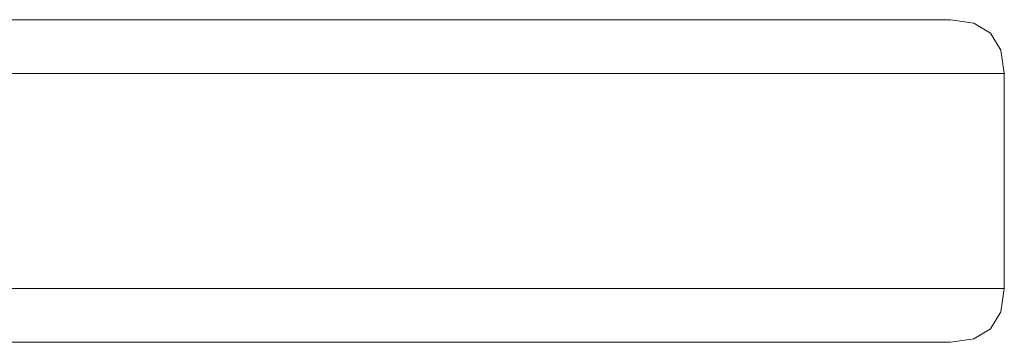
# Model space of a CAD drawing. Units: millimetres. Extents: x 49824 to 67190, y -98 to 2536.
# Drawn here: x 51476 to 51567, y 2400 to 2430 of the extents above; entities that cross this region are included whole.
import ezdxf

# ---------------------------------------------------------------- set-up
doc = ezdxf.new("R2010")
doc.units = ezdxf.units.MM
doc.header["$MEASUREMENT"] = 0
doc.linetypes.add('Wipeout_Contour', pattern=[1000, 0, -1000])
doc.layers.add('A_A 2200 MM RIIUL_1_SA - SISUSTUS - erimööbel', color=7, linetype='Continuous')
doc.layers.add('A_A 2200 MM RIIUL_1_SA - SISUSTUS - erimööbel_Pen_No__87', color=7, linetype='Continuous', lineweight=9, true_color=0x8a8a8a)

msp = doc.modelspace()

# ---------------------------------------------------------------- wipeouts: each hides what was drawn before it
at = {"color": 254, "linetype": 'Wipeout_Contour', "lineweight": 0, "ltscale": 206475.253985}
msp.add_wipeout([(51564.348, 2429.68), (51562.168, 2430), (51558.857, 2430), (51560.987, 2429.68)], dxfattribs=at).dxf.layer = 'A_A 2200 MM RIIUL_1_SA - SISUSTUS - erimööbel'
at = {"color": 254, "linetype": 'Wipeout_Contour', "lineweight": 0, "ltscale": 206487.238147}
msp.add_wipeout([(51563.437, 2427.18), (51566.855, 2427.18), (51565.91, 2428.741), (51562.513, 2428.741)], dxfattribs=at).dxf.layer = 'A_A 2200 MM RIIUL_1_SA - SISUSTUS - erimööbel'
at = {"color": 254, "linetype": 'Wipeout_Contour', "lineweight": 0, "ltscale": 206482.387484}
msp.add_wipeout([(51562.513, 2401.259), (51565.91, 2401.259), (51566.855, 2402.82), (51563.437, 2402.82)], dxfattribs=at).dxf.layer = 'A_A 2200 MM RIIUL_1_SA - SISUSTUS - erimööbel'
at = {"color": 254, "linetype": 'Wipeout_Contour', "lineweight": 0, "ltscale": 206469.699481}
msp.add_wipeout([(51562.168, 2400), (51564.348, 2400.32), (51560.987, 2400.32), (51558.857, 2400)], dxfattribs=at).dxf.layer = 'A_A 2200 MM RIIUL_1_SA - SISUSTUS - erimööbel'

# ---------------------------------------------------------------- next in the draw order: wipeouts: each hides what was drawn before it
at = {"color": 254, "linetype": 'Wipeout_Contour', "lineweight": 0, "ltscale": 206482.523896}
msp.add_wipeout([(51565.91, 2428.741), (51564.348, 2429.68), (51560.987, 2429.68), (51562.513, 2428.741)], dxfattribs=at).dxf.layer = 'A_A 2200 MM RIIUL_1_SA - SISUSTUS - erimööbel'
at = {"color": 254, "linetype": 'Wipeout_Contour', "lineweight": 0, "ltscale": 206485.246052}
msp.add_wipeout([(51566.855, 2402.82), (51567.183, 2405), (51563.757, 2405), (51563.437, 2402.82)], dxfattribs=at).dxf.layer = 'A_A 2200 MM RIIUL_1_SA - SISUSTUS - erimööbel'
at = {"color": 254, "linetype": 'Wipeout_Contour', "lineweight": 0, "ltscale": 206477.205274}
msp.add_wipeout([(51564.348, 2400.32), (51565.91, 2401.259), (51562.513, 2401.259), (51560.987, 2400.32)], dxfattribs=at).dxf.layer = 'A_A 2200 MM RIIUL_1_SA - SISUSTUS - erimööbel'

# ---------------------------------------------------------------- next in the draw order: linework, layer by layer
at = {"layer": 'A_A 2200 MM RIIUL_1_SA - SISUSTUS - erimööbel_Pen_No__87', "color": 252, "linetype": 'Continuous', "lineweight": 9, "true_color": 0x8a8a8a}
for p, q in [((51564.348, 2429.68), (51565.91, 2428.741)), ((51565.91, 2401.259), (51566.855, 2402.82)), ((51564.348, 2400.32), (51565.91, 2401.259))]:
    msp.add_line(p, q, dxfattribs=at)

# ---------------------------------------------------------------- next in the draw order: wipeouts: each hides what was drawn before it
at = {"color": 254, "linetype": 'Wipeout_Contour', "lineweight": 0, "ltscale": 206453.234961}
msp.add_wipeout([(51551.227, 2430), (51553.243, 2429.68), (51560.987, 2429.68), (51558.857, 2430)], dxfattribs=at).dxf.layer = 'A_A 2200 MM RIIUL_1_SA - SISUSTUS - erimööbel'
at = {"color": 254, "linetype": 'Wipeout_Contour', "lineweight": 0, "ltscale": 206465.353481}
msp.add_wipeout([(51555.864, 2425), (51555.864, 2405), (51563.757, 2405), (51563.757, 2425)], dxfattribs=at).dxf.layer = 'A_A 2200 MM RIIUL_1_SA - SISUSTUS - erimööbel'
at = {"color": 254, "linetype": 'Wipeout_Contour', "lineweight": 0, "ltscale": 206447.679865}
msp.add_wipeout([(51553.243, 2400.32), (51551.227, 2400), (51558.857, 2400), (51560.987, 2400.32)], dxfattribs=at).dxf.layer = 'A_A 2200 MM RIIUL_1_SA - SISUSTUS - erimööbel'

# ---------------------------------------------------------------- next in the draw order: wipeouts: each hides what was drawn before it
at = {"color": 254, "linetype": 'Wipeout_Contour', "lineweight": 0, "ltscale": 206487.965398}
msp.add_wipeout([(51563.757, 2405), (51567.183, 2405), (51567.183, 2425), (51563.757, 2425)], dxfattribs=at).dxf.layer = 'A_A 2200 MM RIIUL_1_SA - SISUSTUS - erimööbel'
at = {"color": 254, "linetype": 'Wipeout_Contour', "lineweight": 0, "ltscale": 206454.903375}
msp.add_wipeout([(51554.688, 2401.259), (51553.243, 2400.32), (51560.987, 2400.32), (51562.513, 2401.259)], dxfattribs=at).dxf.layer = 'A_A 2200 MM RIIUL_1_SA - SISUSTUS - erimööbel'

# ---------------------------------------------------------------- next in the draw order: linework, layer by layer
at = {"layer": 'A_A 2200 MM RIIUL_1_SA - SISUSTUS - erimööbel_Pen_No__87', "color": 252, "linetype": 'Continuous', "lineweight": 9, "true_color": 0x8a8a8a}
for p, q in [((51567.183, 2405), (51566.855, 2402.82)), ((51562.168, 2400), (51564.348, 2400.32)), ((51562.168, 2400), (51558.857, 2400))]:
    msp.add_line(p, q, dxfattribs=at)

# ---------------------------------------------------------------- next in the draw order: wipeouts: each hides what was drawn before it
at = {"color": 254, "linetype": 'Wipeout_Contour', "lineweight": 0, "ltscale": 206489.39668}
msp.add_wipeout([(51567.183, 2425), (51566.855, 2427.18), (51563.437, 2427.18), (51563.757, 2425)], dxfattribs=at).dxf.layer = 'A_A 2200 MM RIIUL_1_SA - SISUSTUS - erimööbel'
at = {"color": 254, "linetype": 'Wipeout_Contour', "lineweight": 0, "ltscale": 206462.658633}
msp.add_wipeout([(51555.864, 2405), (51555.561, 2402.82), (51563.437, 2402.82), (51563.757, 2405)], dxfattribs=at).dxf.layer = 'A_A 2200 MM RIIUL_1_SA - SISUSTUS - erimööbel'
at = {"color": 254, "linetype": 'Wipeout_Contour', "lineweight": 0, "ltscale": 206408.743652}
msp.add_wipeout([(51551.227, 2400), (51553.243, 2400.32), (51541.352, 2400.32), (51539.512, 2400)], dxfattribs=at).dxf.layer = 'A_A 2200 MM RIIUL_1_SA - SISUSTUS - erimööbel'

# ---------------------------------------------------------------- next in the draw order: linework, layer by layer
at = {"layer": 'A_A 2200 MM RIIUL_1_SA - SISUSTUS - erimööbel_Pen_No__87', "color": 252, "linetype": 'Continuous', "lineweight": 9, "true_color": 0x8a8a8a}
for p, q in [((51565.91, 2428.741), (51566.855, 2427.18)), ((51567.183, 2425), (51566.855, 2427.18)), ((51567.183, 2405), (51567.183, 2425)), ((51567.183, 2405), (51563.757, 2405))]:
    msp.add_line(p, q, dxfattribs=at)

# ---------------------------------------------------------------- next in the draw order: wipeouts: each hides what was drawn before it
at = {"color": 254, "linetype": 'Wipeout_Contour', "lineweight": 0, "ltscale": 206466.809715}
msp.add_wipeout([(51563.437, 2427.18), (51555.561, 2427.18), (51555.864, 2425), (51563.757, 2425)], dxfattribs=at).dxf.layer = 'A_A 2200 MM RIIUL_1_SA - SISUSTUS - erimööbel'
at = {"color": 254, "linetype": 'Wipeout_Contour', "lineweight": 0, "ltscale": 206459.896269}
msp.add_wipeout([(51554.688, 2401.259), (51562.513, 2401.259), (51563.437, 2402.82), (51555.561, 2402.82)], dxfattribs=at).dxf.layer = 'A_A 2200 MM RIIUL_1_SA - SISUSTUS - erimööbel'
at = {"color": 254, "linetype": 'Wipeout_Contour', "lineweight": 0, "ltscale": 206354.075091}
msp.add_wipeout([(51539.512, 2400), (51541.352, 2400.32), (51525.675, 2400.32), (51524.067, 2400)], dxfattribs=at).dxf.layer = 'A_A 2200 MM RIIUL_1_SA - SISUSTUS - erimööbel'

# ---------------------------------------------------------------- next in the draw order: linework, layer by layer
at = {"layer": 'A_A 2200 MM RIIUL_1_SA - SISUSTUS - erimööbel_Pen_No__87', "color": 252, "linetype": 'Continuous', "lineweight": 9, "true_color": 0x8a8a8a}
msp.add_line((51567.183, 2425), (51563.757, 2425), dxfattribs=at)

# ---------------------------------------------------------------- next in the draw order: wipeouts: each hides what was drawn before it
at = {"color": 254, "linetype": 'Wipeout_Contour', "lineweight": 0, "ltscale": 206464.747461}
msp.add_wipeout([(51554.688, 2428.741), (51555.561, 2427.18), (51563.437, 2427.18), (51562.513, 2428.741)], dxfattribs=at).dxf.layer = 'A_A 2200 MM RIIUL_1_SA - SISUSTUS - erimööbel'
at = {"color": 254, "linetype": 'Wipeout_Contour', "lineweight": 0, "ltscale": 206425.373691}
msp.add_wipeout([(51555.864, 2405), (51555.864, 2425), (51543.745, 2425), (51543.745, 2405)], dxfattribs=at).dxf.layer = 'A_A 2200 MM RIIUL_1_SA - SISUSTUS - erimööbel'
at = {"color": 254, "linetype": 'Wipeout_Contour', "lineweight": 0, "ltscale": 206420.128876}
msp.add_wipeout([(51554.688, 2401.259), (51555.561, 2402.82), (51543.468, 2402.82), (51542.671, 2401.259)], dxfattribs=at).dxf.layer = 'A_A 2200 MM RIIUL_1_SA - SISUSTUS - erimööbel'

# ---------------------------------------------------------------- next in the draw order: wipeouts: each hides what was drawn before it
at = {"color": 254, "linetype": 'Wipeout_Contour', "lineweight": 0, "ltscale": 206426.873888}
msp.add_wipeout([(51555.864, 2425), (51555.561, 2427.18), (51543.468, 2427.18), (51543.745, 2425)], dxfattribs=at).dxf.layer = 'A_A 2200 MM RIIUL_1_SA - SISUSTUS - erimööbel'
at = {"color": 254, "linetype": 'Wipeout_Contour', "lineweight": 0, "ltscale": 206422.722003}
msp.add_wipeout([(51555.561, 2402.82), (51555.864, 2405), (51543.745, 2405), (51543.468, 2402.82)], dxfattribs=at).dxf.layer = 'A_A 2200 MM RIIUL_1_SA - SISUSTUS - erimööbel'
at = {"color": 254, "linetype": 'Wipeout_Contour', "lineweight": 0, "ltscale": 206415.469465}
msp.add_wipeout([(51553.243, 2400.32), (51554.688, 2401.259), (51542.671, 2401.259), (51541.352, 2400.32)], dxfattribs=at).dxf.layer = 'A_A 2200 MM RIIUL_1_SA - SISUSTUS - erimööbel'

# ---------------------------------------------------------------- next in the draw order: linework, layer by layer
at = {"layer": 'A_A 2200 MM RIIUL_1_SA - SISUSTUS - erimööbel_Pen_No__87', "color": 252, "linetype": 'Continuous', "lineweight": 9, "true_color": 0x8a8a8a}
for p, q in [((51563.757, 2425), (51555.864, 2425)), ((51563.757, 2405), (51555.864, 2405)), ((51558.857, 2400), (51551.227, 2400))]:
    msp.add_line(p, q, dxfattribs=at)

# ---------------------------------------------------------------- next in the draw order: wipeouts: each hides what was drawn before it
at = {"color": 254, "linetype": 'Wipeout_Contour', "lineweight": 0, "ltscale": 206424.981002}
msp.add_wipeout([(51555.561, 2427.18), (51554.688, 2428.741), (51542.671, 2428.741), (51543.468, 2427.18)], dxfattribs=at).dxf.layer = 'A_A 2200 MM RIIUL_1_SA - SISUSTUS - erimööbel'
at = {"color": 254, "linetype": 'Wipeout_Contour', "lineweight": 0, "ltscale": 206364.294002}
msp.add_wipeout([(51527.525, 2402.82), (51526.828, 2401.259), (51542.671, 2401.259), (51543.468, 2402.82)], dxfattribs=at).dxf.layer = 'A_A 2200 MM RIIUL_1_SA - SISUSTUS - erimööbel'

# ---------------------------------------------------------------- next in the draw order: wipeouts: each hides what was drawn before it
at = {"color": 254, "linetype": 'Wipeout_Contour', "lineweight": 0, "ltscale": 206460.222571}
msp.add_wipeout([(51560.987, 2429.68), (51553.243, 2429.68), (51554.688, 2428.741), (51562.513, 2428.741)], dxfattribs=at).dxf.layer = 'A_A 2200 MM RIIUL_1_SA - SISUSTUS - erimööbel'
at = {"color": 254, "linetype": 'Wipeout_Contour', "lineweight": 0, "ltscale": 206366.649696}
msp.add_wipeout([(51527.525, 2402.82), (51543.468, 2402.82), (51543.745, 2405), (51527.767, 2405)], dxfattribs=at).dxf.layer = 'A_A 2200 MM RIIUL_1_SA - SISUSTUS - erimööbel'
at = {"color": 254, "linetype": 'Wipeout_Contour', "lineweight": 0, "ltscale": 206360.102509}
msp.add_wipeout([(51525.675, 2400.32), (51541.352, 2400.32), (51542.671, 2401.259), (51526.828, 2401.259)], dxfattribs=at).dxf.layer = 'A_A 2200 MM RIIUL_1_SA - SISUSTUS - erimööbel'

# ---------------------------------------------------------------- next in the draw order: linework, layer by layer
at = {"layer": 'A_A 2200 MM RIIUL_1_SA - SISUSTUS - erimööbel_Pen_No__87', "color": 252, "linetype": 'Continuous', "lineweight": 9, "true_color": 0x8a8a8a}
for p, q in [((51562.168, 2430), (51558.857, 2430)), ((51562.168, 2430), (51564.348, 2429.68)), ((51551.227, 2400), (51539.512, 2400))]:
    msp.add_line(p, q, dxfattribs=at)

# ---------------------------------------------------------------- next in the draw order: wipeouts: each hides what was drawn before it
at = {"color": 254, "linetype": 'Wipeout_Contour', "lineweight": 0, "ltscale": 206414.299795}
msp.add_wipeout([(51553.243, 2429.68), (51551.227, 2430), (51539.512, 2430), (51541.352, 2429.68)], dxfattribs=at).dxf.layer = 'A_A 2200 MM RIIUL_1_SA - SISUSTUS - erimööbel'
at = {"color": 254, "linetype": 'Wipeout_Contour', "lineweight": 0, "ltscale": 206290.485005}
msp.add_wipeout([(51507.641, 2401.259), (51506.689, 2400.32), (51525.675, 2400.32), (51526.828, 2401.259)], dxfattribs=at).dxf.layer = 'A_A 2200 MM RIIUL_1_SA - SISUSTUS - erimööbel'

# ---------------------------------------------------------------- next in the draw order: wipeouts: each hides what was drawn before it
at = {"color": 254, "linetype": 'Wipeout_Contour', "lineweight": 0, "ltscale": 206420.789677}
msp.add_wipeout([(51542.671, 2428.741), (51554.688, 2428.741), (51553.243, 2429.68), (51541.352, 2429.68)], dxfattribs=at).dxf.layer = 'A_A 2200 MM RIIUL_1_SA - SISUSTUS - erimööbel'
at = {"color": 254, "linetype": 'Wipeout_Contour', "lineweight": 0, "ltscale": 206294.088271}
msp.add_wipeout([(51508.216, 2402.82), (51507.641, 2401.259), (51526.828, 2401.259), (51527.525, 2402.82)], dxfattribs=at).dxf.layer = 'A_A 2200 MM RIIUL_1_SA - SISUSTUS - erimööbel'
at = {"color": 254, "linetype": 'Wipeout_Contour', "lineweight": 0, "ltscale": 206285.335578}
msp.add_wipeout([(51505.361, 2400), (51524.067, 2400), (51525.675, 2400.32), (51506.689, 2400.32)], dxfattribs=at).dxf.layer = 'A_A 2200 MM RIIUL_1_SA - SISUSTUS - erimööbel'

# ---------------------------------------------------------------- next in the draw order: linework, layer by layer
at = {"layer": 'A_A 2200 MM RIIUL_1_SA - SISUSTUS - erimööbel_Pen_No__87', "color": 252, "linetype": 'Continuous', "lineweight": 9, "true_color": 0x8a8a8a}
for p, q in [((51558.857, 2430), (51551.227, 2430)), ((51539.512, 2400), (51524.067, 2400))]:
    msp.add_line(p, q, dxfattribs=at)

# ---------------------------------------------------------------- next in the draw order: wipeouts: each hides what was drawn before it
at = {"color": 254, "linetype": 'Wipeout_Contour', "lineweight": 0, "ltscale": 206369.14744}
msp.add_wipeout([(51526.828, 2428.741), (51527.525, 2427.18), (51543.468, 2427.18), (51542.671, 2428.741)], dxfattribs=at).dxf.layer = 'A_A 2200 MM RIIUL_1_SA - SISUSTUS - erimööbel'
at = {"color": 254, "linetype": 'Wipeout_Contour', "lineweight": 0, "ltscale": 206296.145453}
msp.add_wipeout([(51508.416, 2405), (51508.216, 2402.82), (51527.525, 2402.82), (51527.767, 2405)], dxfattribs=at).dxf.layer = 'A_A 2200 MM RIIUL_1_SA - SISUSTUS - erimööbel'
at = {"color": 254, "linetype": 'Wipeout_Contour', "lineweight": 0, "ltscale": 206204.61385}
msp.add_wipeout([(51505.361, 2400), (51506.689, 2400.32), (51484.97, 2400.32), (51483.962, 2400)], dxfattribs=at).dxf.layer = 'A_A 2200 MM RIIUL_1_SA - SISUSTUS - erimööbel'

# ---------------------------------------------------------------- next in the draw order: wipeouts: each hides what was drawn before it
at = {"color": 254, "linetype": 'Wipeout_Contour', "lineweight": 0, "ltscale": 206365.424148}
msp.add_wipeout([(51525.675, 2429.68), (51526.828, 2428.741), (51542.671, 2428.741), (51541.352, 2429.68)], dxfattribs=at).dxf.layer = 'A_A 2200 MM RIIUL_1_SA - SISUSTUS - erimööbel'
at = {"color": 254, "linetype": 'Wipeout_Contour', "lineweight": 0, "ltscale": 206369.240815}
msp.add_wipeout([(51527.767, 2425), (51527.767, 2405), (51543.745, 2405), (51543.745, 2425)], dxfattribs=at).dxf.layer = 'A_A 2200 MM RIIUL_1_SA - SISUSTUS - erimööbel'
at = {"color": 254, "linetype": 'Wipeout_Contour', "lineweight": 0, "ltscale": 206211.644869}
msp.add_wipeout([(51485.692, 2401.259), (51507.641, 2401.259), (51508.216, 2402.82), (51486.128, 2402.82)], dxfattribs=at).dxf.layer = 'A_A 2200 MM RIIUL_1_SA - SISUSTUS - erimööbel'

# ---------------------------------------------------------------- next in the draw order: linework, layer by layer
at = {"layer": 'A_A 2200 MM RIIUL_1_SA - SISUSTUS - erimööbel_Pen_No__87', "color": 252, "linetype": 'Continuous', "lineweight": 9, "true_color": 0x8a8a8a}
msp.add_line((51555.864, 2405), (51543.745, 2405), dxfattribs=at)

# ---------------------------------------------------------------- next in the draw order: wipeouts: each hides what was drawn before it
at = {"color": 254, "linetype": 'Wipeout_Contour', "lineweight": 0, "ltscale": 206359.632706}
msp.add_wipeout([(51541.352, 2429.68), (51539.512, 2430), (51524.067, 2430), (51525.675, 2429.68)], dxfattribs=at).dxf.layer = 'A_A 2200 MM RIIUL_1_SA - SISUSTUS - erimööbel'
at = {"color": 254, "linetype": 'Wipeout_Contour', "lineweight": 0, "ltscale": 206370.802709}
msp.add_wipeout([(51527.525, 2427.18), (51527.767, 2425), (51543.745, 2425), (51543.468, 2427.18)], dxfattribs=at).dxf.layer = 'A_A 2200 MM RIIUL_1_SA - SISUSTUS - erimööbel'
at = {"color": 254, "linetype": 'Wipeout_Contour', "lineweight": 0, "ltscale": 206213.351615}
msp.add_wipeout([(51508.216, 2402.82), (51508.416, 2405), (51486.28, 2405), (51486.128, 2402.82)], dxfattribs=at).dxf.layer = 'A_A 2200 MM RIIUL_1_SA - SISUSTUS - erimööbel'
at = {"color": 254, "linetype": 'Wipeout_Contour', "lineweight": 0, "ltscale": 206208.732324}
msp.add_wipeout([(51506.689, 2400.32), (51507.641, 2401.259), (51485.692, 2401.259), (51484.97, 2400.32)], dxfattribs=at).dxf.layer = 'A_A 2200 MM RIIUL_1_SA - SISUSTUS - erimööbel'

# ---------------------------------------------------------------- next in the draw order: linework, layer by layer
at = {"layer": 'A_A 2200 MM RIIUL_1_SA - SISUSTUS - erimööbel_Pen_No__87', "color": 252, "linetype": 'Continuous', "lineweight": 9, "true_color": 0x8a8a8a}
for p, q in [((51551.227, 2430), (51539.512, 2430)), ((51555.864, 2425), (51543.745, 2425)), ((51524.067, 2400), (51505.361, 2400))]:
    msp.add_line(p, q, dxfattribs=at)

# ---------------------------------------------------------------- next in the draw order: wipeouts: each hides what was drawn before it
at = {"color": 254, "linetype": 'Wipeout_Contour', "lineweight": 0, "ltscale": 206215.77717}
msp.add_wipeout([(51486.28, 2405), (51508.416, 2405), (51508.416, 2425), (51486.28, 2425)], dxfattribs=at).dxf.layer = 'A_A 2200 MM RIIUL_1_SA - SISUSTUS - erimööbel'
at = {"color": 254, "linetype": 'Wipeout_Contour', "lineweight": 0, "ltscale": 206114.362694}
msp.add_wipeout([(51460.522, 2400), (51483.962, 2400), (51484.97, 2400.32), (51461.178, 2400.32)], dxfattribs=at).dxf.layer = 'A_A 2200 MM RIIUL_1_SA - SISUSTUS - erimööbel'

# ---------------------------------------------------------------- next in the draw order: wipeouts: each hides what was drawn before it
at = {"color": 254, "linetype": 'Wipeout_Contour', "lineweight": 0, "ltscale": 206300.299886}
msp.add_wipeout([(51527.525, 2427.18), (51508.216, 2427.18), (51508.416, 2425), (51527.767, 2425)], dxfattribs=at).dxf.layer = 'A_A 2200 MM RIIUL_1_SA - SISUSTUS - erimööbel'
at = {"color": 254, "linetype": 'Wipeout_Contour', "lineweight": 0, "ltscale": 206117.328551}
msp.add_wipeout([(51461.178, 2400.32), (51484.97, 2400.32), (51485.692, 2401.259), (51461.648, 2401.259)], dxfattribs=at).dxf.layer = 'A_A 2200 MM RIIUL_1_SA - SISUSTUS - erimööbel'

# ---------------------------------------------------------------- next in the draw order: linework, layer by layer
at = {"layer": 'A_A 2200 MM RIIUL_1_SA - SISUSTUS - erimööbel_Pen_No__87', "color": 252, "linetype": 'Continuous', "lineweight": 9, "true_color": 0x8a8a8a}
for p, q in [((51483.962, 2400), (51460.522, 2400)), ((51505.361, 2400), (51483.962, 2400))]:
    msp.add_line(p, q, dxfattribs=at)

# ---------------------------------------------------------------- next in the draw order: wipeouts: each hides what was drawn before it
at = {"color": 254, "linetype": 'Wipeout_Contour', "lineweight": 0, "ltscale": 206298.660443}
msp.add_wipeout([(51508.416, 2405), (51527.767, 2405), (51527.767, 2425), (51508.416, 2425)], dxfattribs=at).dxf.layer = 'A_A 2200 MM RIIUL_1_SA - SISUSTUS - erimööbel'
at = {"color": 254, "linetype": 'Wipeout_Contour', "lineweight": 0, "ltscale": 206119.468872}
msp.add_wipeout([(51461.933, 2402.82), (51461.648, 2401.259), (51485.692, 2401.259), (51486.128, 2402.82)], dxfattribs=at).dxf.layer = 'A_A 2200 MM RIIUL_1_SA - SISUSTUS - erimööbel'

# ---------------------------------------------------------------- next in the draw order: linework, layer by layer
at = {"layer": 'A_A 2200 MM RIIUL_1_SA - SISUSTUS - erimööbel_Pen_No__87', "color": 252, "linetype": 'Continuous', "lineweight": 9, "true_color": 0x8a8a8a}
for p, q in [((51543.745, 2425), (51527.767, 2425)), ((51527.767, 2405), (51508.416, 2405)), ((51543.745, 2405), (51527.767, 2405))]:
    msp.add_line(p, q, dxfattribs=at)

# ---------------------------------------------------------------- next in the draw order: wipeouts: each hides what was drawn before it
at = {"color": 254, "linetype": 'Wipeout_Contour', "lineweight": 0, "ltscale": 206217.507715}
msp.add_wipeout([(51508.416, 2425), (51508.216, 2427.18), (51486.128, 2427.18), (51486.28, 2425)], dxfattribs=at).dxf.layer = 'A_A 2200 MM RIIUL_1_SA - SISUSTUS - erimööbel'

# ---------------------------------------------------------------- next in the draw order: linework, layer by layer
at = {"layer": 'A_A 2200 MM RIIUL_1_SA - SISUSTUS - erimööbel_Pen_No__87', "color": 252, "linetype": 'Continuous', "lineweight": 9, "true_color": 0x8a8a8a}
msp.add_line((51527.767, 2425), (51508.416, 2425), dxfattribs=at)

# ---------------------------------------------------------------- next in the draw order: wipeouts: each hides what was drawn before it
at = {"color": 254, "linetype": 'Wipeout_Contour', "lineweight": 0, "ltscale": 206298.943361}
msp.add_wipeout([(51526.828, 2428.741), (51507.641, 2428.741), (51508.216, 2427.18), (51527.525, 2427.18)], dxfattribs=at).dxf.layer = 'A_A 2200 MM RIIUL_1_SA - SISUSTUS - erimööbel'
at = {"color": 254, "linetype": 'Wipeout_Contour', "lineweight": 0, "ltscale": 206123.109374}
msp.add_wipeout([(51462.031, 2425), (51462.031, 2405), (51486.28, 2405), (51486.28, 2425)], dxfattribs=at).dxf.layer = 'A_A 2200 MM RIIUL_1_SA - SISUSTUS - erimööbel'

# ---------------------------------------------------------------- next in the draw order: wipeouts: each hides what was drawn before it
at = {"color": 254, "linetype": 'Wipeout_Contour', "lineweight": 0, "ltscale": 206295.808439}
msp.add_wipeout([(51506.689, 2429.68), (51507.641, 2428.741), (51526.828, 2428.741), (51525.675, 2429.68)], dxfattribs=at).dxf.layer = 'A_A 2200 MM RIIUL_1_SA - SISUSTUS - erimööbel'
at = {"color": 254, "linetype": 'Wipeout_Contour', "lineweight": 0, "ltscale": 206120.783789}
msp.add_wipeout([(51461.933, 2402.82), (51486.128, 2402.82), (51486.28, 2405), (51462.031, 2405)], dxfattribs=at).dxf.layer = 'A_A 2200 MM RIIUL_1_SA - SISUSTUS - erimööbel'

# ---------------------------------------------------------------- next in the draw order: linework, layer by layer
at = {"layer": 'A_A 2200 MM RIIUL_1_SA - SISUSTUS - erimööbel_Pen_No__87', "color": 252, "linetype": 'Continuous', "lineweight": 9, "true_color": 0x8a8a8a}
for p in [(51462.031, 2405), (51508.416, 2405)]:
    msp.add_line(p, (51486.28, 2405), dxfattribs=at)

# ---------------------------------------------------------------- next in the draw order: wipeouts: each hides what was drawn before it
at = {"color": 254, "linetype": 'Wipeout_Contour', "lineweight": 0, "ltscale": 206290.895045}
msp.add_wipeout([(51505.361, 2430), (51506.689, 2429.68), (51525.675, 2429.68), (51524.067, 2430)], dxfattribs=at).dxf.layer = 'A_A 2200 MM RIIUL_1_SA - SISUSTUS - erimööbel'
at = {"color": 254, "linetype": 'Wipeout_Contour', "lineweight": 0, "ltscale": 206216.5019}
msp.add_wipeout([(51486.128, 2427.18), (51508.216, 2427.18), (51507.641, 2428.741), (51485.692, 2428.741)], dxfattribs=at).dxf.layer = 'A_A 2200 MM RIIUL_1_SA - SISUSTUS - erimööbel'

# ---------------------------------------------------------------- next in the draw order: linework, layer by layer
at = {"layer": 'A_A 2200 MM RIIUL_1_SA - SISUSTUS - erimööbel_Pen_No__87', "color": 252, "linetype": 'Continuous', "lineweight": 9, "true_color": 0x8a8a8a}
msp.add_line((51539.512, 2430), (51524.067, 2430), dxfattribs=at)

# ---------------------------------------------------------------- next in the draw order: wipeouts: each hides what was drawn before it
at = {"color": 254, "linetype": 'Wipeout_Contour', "lineweight": 0, "ltscale": 206210.175493}
msp.add_wipeout([(51506.689, 2429.68), (51505.361, 2430), (51483.962, 2430), (51484.97, 2429.68)], dxfattribs=at).dxf.layer = 'A_A 2200 MM RIIUL_1_SA - SISUSTUS - erimööbel'
at = {"color": 254, "linetype": 'Wipeout_Contour', "lineweight": 0, "ltscale": 206124.328075}
msp.add_wipeout([(51485.692, 2428.741), (51461.648, 2428.741), (51461.933, 2427.18), (51486.128, 2427.18)], dxfattribs=at).dxf.layer = 'A_A 2200 MM RIIUL_1_SA - SISUSTUS - erimööbel'

# ---------------------------------------------------------------- next in the draw order: wipeouts: each hides what was drawn before it
at = {"color": 254, "linetype": 'Wipeout_Contour', "lineweight": 0, "ltscale": 206214.057869}
msp.add_wipeout([(51507.641, 2428.741), (51506.689, 2429.68), (51484.97, 2429.68), (51485.692, 2428.741)], dxfattribs=at).dxf.layer = 'A_A 2200 MM RIIUL_1_SA - SISUSTUS - erimööbel'
at = {"color": 254, "linetype": 'Wipeout_Contour', "lineweight": 0, "ltscale": 206124.941755}
msp.add_wipeout([(51461.933, 2427.18), (51462.031, 2425), (51486.28, 2425), (51486.128, 2427.18)], dxfattribs=at).dxf.layer = 'A_A 2200 MM RIIUL_1_SA - SISUSTUS - erimööbel'

# ---------------------------------------------------------------- next in the draw order: linework, layer by layer
at = {"layer": 'A_A 2200 MM RIIUL_1_SA - SISUSTUS - erimööbel_Pen_No__87', "color": 252, "linetype": 'Continuous', "lineweight": 9, "true_color": 0x8a8a8a}
for p, q in [((51524.067, 2430), (51505.361, 2430)), ((51486.28, 2425), (51462.031, 2425)), ((51508.416, 2425), (51486.28, 2425))]:
    msp.add_line(p, q, dxfattribs=at)

# ---------------------------------------------------------------- next in the draw order: wipeouts: each hides what was drawn before it
at = {"color": 254, "linetype": 'Wipeout_Contour', "lineweight": 0, "ltscale": 206119.926773}
msp.add_wipeout([(51460.522, 2430), (51461.178, 2429.68), (51484.97, 2429.68), (51483.962, 2430)], dxfattribs=at).dxf.layer = 'A_A 2200 MM RIIUL_1_SA - SISUSTUS - erimööbel'

# ---------------------------------------------------------------- next in the draw order: wipeouts: each hides what was drawn before it
at = {"color": 254, "linetype": 'Wipeout_Contour', "lineweight": 0, "ltscale": 206122.656457}
msp.add_wipeout([(51461.178, 2429.68), (51461.648, 2428.741), (51485.692, 2428.741), (51484.97, 2429.68)], dxfattribs=at).dxf.layer = 'A_A 2200 MM RIIUL_1_SA - SISUSTUS - erimööbel'

# ---------------------------------------------------------------- next in the draw order: linework, layer by layer
at = {"layer": 'A_A 2200 MM RIIUL_1_SA - SISUSTUS - erimööbel_Pen_No__87', "color": 252, "linetype": 'Continuous', "lineweight": 9, "true_color": 0x8a8a8a}
for p, q in [((51483.962, 2430), (51460.522, 2430)), ((51505.361, 2430), (51483.962, 2430))]:
    msp.add_line(p, q, dxfattribs=at)

doc.saveas('drawing.dxf')
